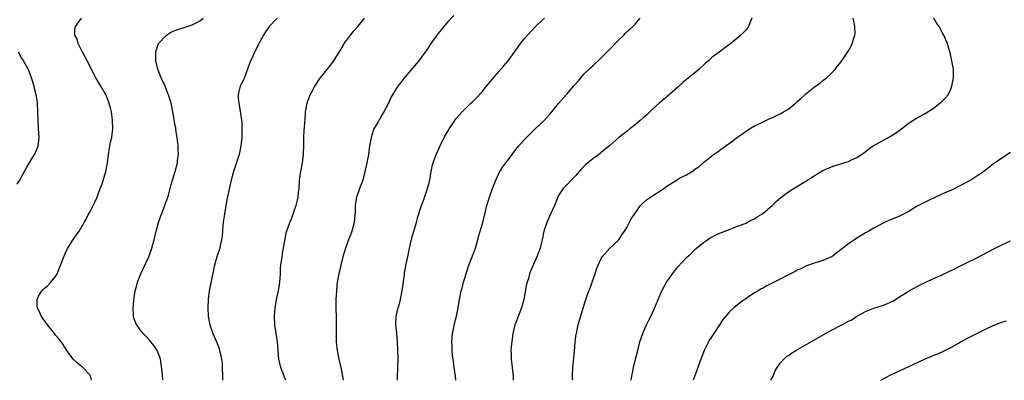
# Model space of a CAD drawing. Units: inches. Extents: x 2592000 to 2595000, y 1539000 to 1542000.
# Drawn here: x 2593181 to 2593412, y 1539000 to 1539085 of the extents above; entities that cross this region are included whole.
import ezdxf

# ---------------------------------------------------------------- set-up
doc = ezdxf.new("R2010")
doc.units = ezdxf.units.IN
doc.header["$MEASUREMENT"] = 0
doc.layers.add('LD25921539_10ft', color=72, linetype='Continuous')

msp = doc.modelspace()

# ---------------------------------------------------------------- linework, layer by layer
at = {"layer": 'LD25921539_10ft'}
for points, elevation in [([(2593197.4, 1539000), (2593197.21, 1539001), (2593197, 1539001.29), (2593195.35, 1539003), (2593195, 1539003.33), (2593194.07, 1539004.07), (2593193.14, 1539005), (2593191.63, 1539007), (2593191.39, 1539007.39), (2593191, 1539007.91), (2593190.6, 1539008.6), (2593190.28, 1539009), (2593189.74, 1539009.74), (2593189, 1539010.61), (2593188.73, 1539011), (2593187.1, 1539013), (2593185.65, 1539015), (2593185.49, 1539015.49), (2593184.83, 1539016.83), (2593184.73, 1539017), (2593184.68, 1539017.32), (2593184.66, 1539019), (2593185, 1539019.76), (2593185.75, 1539021), (2593186.39, 1539021.61), (2593187, 1539022.09), (2593187.84, 1539023), (2593189, 1539024.36), (2593189.33, 1539025), (2593189.83, 1539026.17), (2593190.9, 1539029), (2593191.57, 1539030.43), (2593191.88, 1539031), (2593193, 1539032.82), (2593193.9, 1539034.1), (2593194.49, 1539035), (2593195.68, 1539037), (2593196.16, 1539037.84), (2593196.73, 1539039), (2593197, 1539039.49), (2593198.18, 1539041.82), (2593198.71, 1539043), (2593199, 1539043.69), (2593199.46, 1539045), (2593199.89, 1539046.11), (2593200.76, 1539049), (2593201.14, 1539051), (2593201.37, 1539053), (2593201.63, 1539054.37), (2593201.71, 1539055), (2593201.88, 1539055.88), (2593202.16, 1539057), (2593202.28, 1539057.72), (2593202.42, 1539059), (2593202.36, 1539061), (2593202.23, 1539061.77), (2593202.09, 1539063), (2593201.91, 1539063.91), (2593201.59, 1539065), (2593201, 1539066.51), (2593200.78, 1539067), (2593199.64, 1539069), (2593198.45, 1539071), (2593197.94, 1539071.94), (2593196.41, 1539075), (2593195.92, 1539075.92), (2593195.31, 1539077), (2593195, 1539077.63), (2593194.27, 1539079), (2593194.02, 1539080.02), (2593193.53, 1539081), (2593193.53, 1539082.47), (2593193.63, 1539083), (2593195.11, 1539085)], 7500), ([(2593214.21, 1539000), (2593214.19, 1539000.19), (2593213.97, 1539002.03), (2593213.79, 1539003.79), (2593213.57, 1539005), (2593213.45, 1539005.45), (2593212.82, 1539007), (2593212.11, 1539008.11), (2593211.35, 1539009), (2593211, 1539009.39), (2593210.28, 1539010.28), (2593209.52, 1539011), (2593209.3, 1539011.3), (2593209, 1539011.64), (2593208.45, 1539012.45), (2593207.99, 1539013), (2593207.36, 1539014.64), (2593207.24, 1539015), (2593207.25, 1539015.25), (2593207.19, 1539017), (2593207.35, 1539018.65), (2593207.44, 1539019.44), (2593207.68, 1539021), (2593208.01, 1539021.99), (2593208.23, 1539023), (2593209.03, 1539025), (2593209.92, 1539027), (2593210.86, 1539029), (2593211.6, 1539031), (2593211.84, 1539031.84), (2593212.14, 1539033), (2593212.62, 1539035), (2593213.17, 1539037), (2593213.85, 1539039), (2593214.61, 1539041), (2593214.7, 1539041.3), (2593215.22, 1539042.78), (2593215.31, 1539043), (2593215.45, 1539043.45), (2593215.87, 1539045), (2593216.09, 1539045.91), (2593216.42, 1539047), (2593217.06, 1539049), (2593217.57, 1539051), (2593217.63, 1539051.63), (2593217.82, 1539053), (2593217.79, 1539054.21), (2593217.74, 1539055), (2593217.68, 1539055.68), (2593217.5, 1539057), (2593217.2, 1539058.8), (2593217.18, 1539059.18), (2593217, 1539060.05), (2593216.8, 1539061.2), (2593216.51, 1539063), (2593216.1, 1539065), (2593215.7, 1539066.3), (2593215.47, 1539067), (2593215.32, 1539067.32), (2593215, 1539068.19), (2593214.67, 1539069), (2593213.78, 1539071), (2593212.98, 1539073), (2593212.51, 1539075), (2593212.53, 1539076.53), (2593212.5, 1539077), (2593212.57, 1539077.43), (2593213, 1539078.59), (2593213.17, 1539079), (2593214.98, 1539081.02), (2593216.22, 1539081.78), (2593217, 1539082.12), (2593217.65, 1539082.35), (2593219.19, 1539082.81), (2593221, 1539083.41), (2593221.83, 1539083.83), (2593223, 1539084.47), (2593223.65, 1539085)], 7490), ([(2593241, 1539085), (2593239.12, 1539083), (2593238.22, 1539081.78), (2593237.76, 1539081), (2593237, 1539079.61), (2593235.63, 1539077), (2593235, 1539075.55), (2593234.73, 1539075), (2593234.25, 1539073.75), (2593234.04, 1539073), (2593233.2, 1539070.8), (2593233, 1539070.35), (2593232.51, 1539069.49), (2593232.28, 1539069), (2593232.1, 1539068.1), (2593231.8, 1539067), (2593231.83, 1539066.17), (2593231.95, 1539065), (2593232.17, 1539064.17), (2593232.52, 1539061.48), (2593232.62, 1539061), (2593232.65, 1539060.65), (2593232.72, 1539059), (2593232.67, 1539057.33), (2593232.65, 1539057), (2593232.44, 1539055), (2593232.03, 1539053), (2593231.58, 1539051.58), (2593231.32, 1539050.68), (2593230.75, 1539049), (2593230.22, 1539047), (2593229.98, 1539045.98), (2593229.27, 1539042.73), (2593228.91, 1539041), (2593228.59, 1539039), (2593228.42, 1539037.58), (2593228.34, 1539037), (2593228.24, 1539036.24), (2593228.08, 1539033.92), (2593227.93, 1539033), (2593227.6, 1539031.6), (2593227.5, 1539031), (2593226.86, 1539029), (2593226.29, 1539027), (2593226.04, 1539025.96), (2593225.03, 1539021), (2593224.8, 1539019), (2593224.71, 1539017), (2593224.79, 1539015), (2593225.19, 1539013), (2593225.92, 1539011), (2593226.84, 1539008.84), (2593227.38, 1539007.38), (2593227.48, 1539007), (2593227.57, 1539006.43), (2593227.92, 1539005), (2593228.05, 1539004.05), (2593228.11, 1539003), (2593228.14, 1539001), (2593228.14, 1539000.14), (2593228.15, 1539000)], 7480), ([(2593242.99, 1539000), (2593242.7, 1539000.7), (2593242.38, 1539001.62), (2593241.87, 1539003), (2593241.4, 1539005), (2593241.21, 1539007), (2593241.04, 1539009), (2593240.72, 1539011), (2593240.52, 1539012.52), (2593240.44, 1539013), (2593240.38, 1539015), (2593240.53, 1539017), (2593240.6, 1539017.4), (2593240.85, 1539019), (2593241, 1539019.65), (2593241.26, 1539021), (2593241.51, 1539022.49), (2593241.58, 1539023), (2593241.73, 1539025), (2593241.79, 1539026.21), (2593241.86, 1539027), (2593242.03, 1539028.03), (2593242.15, 1539029), (2593242.26, 1539029.74), (2593242.5, 1539031), (2593242.82, 1539033.18), (2593243.18, 1539034.82), (2593243.95, 1539037), (2593244.24, 1539037.76), (2593244.74, 1539039), (2593245, 1539039.73), (2593245.41, 1539041), (2593245.73, 1539042.27), (2593245.9, 1539043), (2593245.99, 1539043.99), (2593246.11, 1539045), (2593246.23, 1539047), (2593246.5, 1539049), (2593246.89, 1539051), (2593247.16, 1539053), (2593247.21, 1539055.21), (2593247.2, 1539057), (2593247.3, 1539058.7), (2593247.37, 1539059.37), (2593247.6, 1539062.4), (2593247.66, 1539063), (2593247.81, 1539063.81), (2593248, 1539065), (2593248.25, 1539065.75), (2593248.73, 1539067), (2593249, 1539067.52), (2593249.82, 1539069), (2593251, 1539070.83), (2593253, 1539073.35), (2593253.74, 1539074.26), (2593254.28, 1539075), (2593255, 1539076.11), (2593255.52, 1539077), (2593256.1, 1539077.9), (2593256.73, 1539079), (2593257, 1539079.4), (2593258.18, 1539081), (2593259, 1539082), (2593259.91, 1539083), (2593261, 1539084.34), (2593261.48, 1539085)], 7470), ([(2593282.39, 1539085.61), (2593281, 1539084.1), (2593280.05, 1539083), (2593278.43, 1539081), (2593277.01, 1539079), (2593276.22, 1539077.78), (2593275.69, 1539077), (2593275, 1539076.03), (2593274.21, 1539075), (2593273.67, 1539074.33), (2593271, 1539071.24), (2593269.3, 1539069), (2593269, 1539068.58), (2593267.63, 1539066.37), (2593267.07, 1539065), (2593266.04, 1539063), (2593265.64, 1539062.36), (2593265, 1539061.22), (2593264.9, 1539061.1), (2593264.66, 1539060.66), (2593263.66, 1539059), (2593263.47, 1539058.53), (2593263.02, 1539057), (2593262.68, 1539055), (2593262.41, 1539053), (2593262.02, 1539051), (2593261.56, 1539049), (2593261.04, 1539047), (2593260.31, 1539045), (2593259.98, 1539043.98), (2593259.63, 1539043), (2593259.5, 1539042.5), (2593259.3, 1539041), (2593259.24, 1539039.24), (2593259.18, 1539038.82), (2593259.01, 1539037), (2593258.49, 1539035), (2593258.1, 1539033.9), (2593257.74, 1539033), (2593257, 1539031), (2593256.4, 1539029), (2593255.88, 1539027), (2593255.42, 1539025), (2593255.08, 1539023), (2593254.87, 1539021), (2593254.75, 1539019), (2593254.77, 1539016.77), (2593254.84, 1539015), (2593254.85, 1539013), (2593254.82, 1539011), (2593254.86, 1539009), (2593255.07, 1539007), (2593255.44, 1539005), (2593255.92, 1539003), (2593256.13, 1539001.87), (2593256.32, 1539001), (2593256.41, 1539000.41), (2593256.45, 1539000)], 7460), ([(2593269.23, 1539000), (2593269.21, 1539001), (2593269.28, 1539002.72), (2593269.3, 1539003), (2593269.35, 1539005), (2593269.33, 1539005.33), (2593269.3, 1539007), (2593269.23, 1539009), (2593269.04, 1539011.04), (2593268.8, 1539013), (2593268.92, 1539015), (2593269.39, 1539017), (2593269.72, 1539018.28), (2593269.88, 1539019), (2593270.27, 1539021), (2593270.53, 1539022.53), (2593270.85, 1539024.85), (2593270.87, 1539025.13), (2593271.17, 1539026.83), (2593271.61, 1539029), (2593271.87, 1539030.13), (2593272.02, 1539031), (2593272.59, 1539033.41), (2593273.63, 1539037), (2593273.89, 1539038.11), (2593274.84, 1539041), (2593275.44, 1539042.56), (2593275.57, 1539043), (2593275.86, 1539043.86), (2593276.28, 1539045), (2593276.44, 1539045.56), (2593276.79, 1539047), (2593277.11, 1539049), (2593277.43, 1539050.57), (2593277.55, 1539051), (2593277.89, 1539051.89), (2593278.28, 1539053), (2593279.11, 1539054.89), (2593280.18, 1539057), (2593281, 1539058.48), (2593281.31, 1539059), (2593282.68, 1539061), (2593283, 1539061.41), (2593284.39, 1539063), (2593285, 1539063.62), (2593286.4, 1539065), (2593286.72, 1539065.28), (2593287.75, 1539066.25), (2593289, 1539067.65), (2593290.12, 1539069), (2593291, 1539070.15), (2593293, 1539072.47), (2593294.19, 1539073.81), (2593295.14, 1539075), (2593296.78, 1539077.21), (2593298.08, 1539079), (2593299, 1539080.17), (2593299.68, 1539081), (2593301.55, 1539083), (2593303, 1539084.36), (2593303.7, 1539085)], 7450), ([(2593282.92, 1539000), (2593282.82, 1539001), (2593282.54, 1539003), (2593282.38, 1539004.38), (2593282.25, 1539005), (2593282.14, 1539005.86), (2593282.06, 1539007), (2593282.05, 1539008.05), (2593281.99, 1539009), (2593282.03, 1539009.97), (2593282.11, 1539011), (2593282.4, 1539012.4), (2593282.5, 1539013), (2593283.03, 1539015.03), (2593283.42, 1539017), (2593283.74, 1539019), (2593284.14, 1539021), (2593284.35, 1539021.65), (2593284.69, 1539023), (2593285, 1539023.95), (2593285.31, 1539025), (2593285.97, 1539027), (2593286.61, 1539028.61), (2593287, 1539029.63), (2593287.49, 1539031), (2593288.07, 1539033), (2593288.25, 1539033.75), (2593288.63, 1539035), (2593289.21, 1539037), (2593289.55, 1539038.45), (2593289.71, 1539039), (2593290.19, 1539041), (2593290.79, 1539043), (2593291.51, 1539045), (2593292.28, 1539047), (2593293, 1539048.52), (2593293.25, 1539049), (2593293.94, 1539050.06), (2593294.59, 1539051), (2593295, 1539051.52), (2593296.1, 1539053), (2593297, 1539054.15), (2593297.39, 1539054.61), (2593297.69, 1539055), (2593299, 1539056.49), (2593299.46, 1539057), (2593300.24, 1539057.76), (2593301.48, 1539059), (2593303.59, 1539061), (2593305, 1539062.55), (2593305.44, 1539063), (2593307, 1539064.95), (2593308.78, 1539067), (2593309, 1539067.24), (2593310.51, 1539069), (2593311.69, 1539070.31), (2593312.2, 1539071), (2593313, 1539071.89), (2593314.58, 1539073.42), (2593315, 1539073.79), (2593315.62, 1539074.38), (2593316.3, 1539075), (2593317, 1539075.68), (2593319, 1539077.68), (2593319.65, 1539078.35), (2593320.31, 1539079), (2593321, 1539079.77), (2593322.3, 1539081), (2593322.65, 1539081.35), (2593324.44, 1539083), (2593325, 1539083.61), (2593326.14, 1539085)], 7440), ([(2593352.32, 1539085), (2593351.88, 1539083.88), (2593351.56, 1539083), (2593351, 1539082.28), (2593349.78, 1539081), (2593347.39, 1539079), (2593346.01, 1539077.99), (2593345, 1539077.27), (2593344.65, 1539077), (2593343, 1539075.8), (2593342.15, 1539075), (2593341.54, 1539074.46), (2593339.97, 1539073), (2593339, 1539072.19), (2593337, 1539070.6), (2593336.14, 1539069.86), (2593335, 1539068.79), (2593333, 1539067.04), (2593331.9, 1539066.1), (2593331, 1539065.37), (2593330.6, 1539065), (2593329, 1539063.66), (2593327.67, 1539062.33), (2593327, 1539061.77), (2593326.17, 1539061), (2593325, 1539059.95), (2593323.73, 1539059), (2593323, 1539058.41), (2593321.14, 1539057), (2593319, 1539055.09), (2593317, 1539053.44), (2593316.76, 1539053.24), (2593316.42, 1539053), (2593315, 1539052), (2593313.37, 1539050.63), (2593313, 1539050.25), (2593312.41, 1539049.59), (2593311, 1539048.01), (2593308.11, 1539045), (2593307, 1539043.34), (2593306.82, 1539043), (2593306.03, 1539041), (2593305.14, 1539039), (2593304.21, 1539037), (2593303.56, 1539035), (2593303.16, 1539033), (2593303, 1539032.3), (2593302.66, 1539031), (2593301.9, 1539029), (2593300.41, 1539025.59), (2593300.21, 1539025), (2593299.91, 1539023.91), (2593299.6, 1539023), (2593299.47, 1539022.53), (2593298.84, 1539019), (2593298.42, 1539017.58), (2593298.28, 1539017), (2593297.51, 1539015), (2593297, 1539013.6), (2593296.82, 1539013.18), (2593296.77, 1539013), (2593296.29, 1539011), (2593296.01, 1539009), (2593295.9, 1539007.9), (2593295.83, 1539007), (2593295.88, 1539006.12), (2593295.88, 1539005), (2593296.13, 1539003), (2593296.36, 1539001), (2593296.37, 1539000.37), (2593296.38, 1539000)], 7430), ([(2593310.32, 1539000), (2593310.3, 1539000.3), (2593310.27, 1539001), (2593310.35, 1539003), (2593310.74, 1539006.74), (2593310.92, 1539009), (2593311.15, 1539010.85), (2593311.17, 1539011), (2593311.62, 1539013), (2593311.92, 1539014.08), (2593312.73, 1539016.73), (2593313.3, 1539018.7), (2593313.66, 1539019.66), (2593314.13, 1539021), (2593314.38, 1539021.62), (2593314.89, 1539023), (2593315.58, 1539025), (2593315.93, 1539026.07), (2593316.28, 1539027), (2593317, 1539028.6), (2593317.25, 1539029), (2593319, 1539031), (2593321, 1539032.84), (2593321.13, 1539033), (2593321.83, 1539034.17), (2593322.48, 1539035), (2593323, 1539035.84), (2593324.07, 1539037.93), (2593324.79, 1539039), (2593326.25, 1539041), (2593326.61, 1539041.39), (2593327.65, 1539042.35), (2593329, 1539043.25), (2593331, 1539044.53), (2593331.67, 1539045), (2593332.41, 1539045.59), (2593334.65, 1539047), (2593335.41, 1539047.41), (2593337, 1539048.22), (2593338.32, 1539049), (2593338.73, 1539049.27), (2593339, 1539049.52), (2593339.87, 1539050.13), (2593341, 1539051.14), (2593343.37, 1539053), (2593344.36, 1539053.64), (2593345, 1539054.14), (2593345.52, 1539054.48), (2593346.18, 1539055), (2593347, 1539055.56), (2593349, 1539057.03), (2593350.18, 1539057.82), (2593351, 1539058.49), (2593351.81, 1539059), (2593353, 1539059.71), (2593354.37, 1539060.37), (2593356.55, 1539061.45), (2593357, 1539061.62), (2593358.11, 1539062.11), (2593359, 1539062.55), (2593359.8, 1539063), (2593361, 1539063.72), (2593362.58, 1539065), (2593363, 1539065.41), (2593363.84, 1539066.16), (2593365, 1539067.25), (2593367, 1539068.82), (2593368.26, 1539069.74), (2593369, 1539070.35), (2593369.86, 1539071), (2593371, 1539072.05), (2593371.92, 1539073), (2593372.4, 1539073.6), (2593373.27, 1539074.73), (2593375, 1539077.35), (2593375.61, 1539078.39), (2593375.91, 1539079), (2593376.28, 1539080.28), (2593376.53, 1539081), (2593376.56, 1539081.44), (2593376.53, 1539083), (2593376.24, 1539084.24), (2593376.12, 1539085)], 7420), ([(2593324.05, 1539000), (2593324.06, 1539000.06), (2593324.19, 1539001), (2593324.58, 1539003), (2593325.06, 1539005), (2593325.56, 1539007), (2593326.09, 1539009), (2593326.74, 1539011), (2593327, 1539011.64), (2593327.63, 1539013), (2593328.08, 1539013.92), (2593328.62, 1539015), (2593329, 1539015.8), (2593329.95, 1539018.05), (2593330.34, 1539019), (2593331.26, 1539021), (2593332.34, 1539023), (2593333, 1539024), (2593333.7, 1539025), (2593334.29, 1539025.71), (2593335, 1539026.62), (2593337, 1539028.78), (2593338.15, 1539029.85), (2593339, 1539030.69), (2593339.34, 1539031), (2593341, 1539032.37), (2593341.91, 1539033), (2593342.57, 1539033.43), (2593343, 1539033.67), (2593343.9, 1539034.1), (2593345, 1539034.59), (2593346.07, 1539035), (2593347, 1539035.4), (2593349, 1539036.17), (2593351, 1539036.88), (2593351.25, 1539037), (2593352.37, 1539037.63), (2593353, 1539037.9), (2593353.63, 1539038.37), (2593354.71, 1539039), (2593355, 1539039.22), (2593357.11, 1539041), (2593358.04, 1539041.96), (2593359.11, 1539042.89), (2593361, 1539044.33), (2593362.65, 1539045.35), (2593365, 1539046.74), (2593367, 1539048.01), (2593369, 1539049.23), (2593371, 1539050.1), (2593371.67, 1539050.33), (2593373, 1539050.71), (2593373.21, 1539050.79), (2593373.91, 1539051), (2593375, 1539051.38), (2593375.74, 1539051.74), (2593377, 1539052.31), (2593378.11, 1539053), (2593378.64, 1539053.36), (2593379.75, 1539054.25), (2593380.82, 1539055), (2593384.8, 1539057.2), (2593386.02, 1539057.98), (2593387.42, 1539059), (2593389, 1539060.26), (2593390.12, 1539061), (2593391, 1539061.54), (2593393, 1539062.61), (2593395, 1539063.88), (2593396.46, 1539065), (2593396.75, 1539065.25), (2593397, 1539065.51), (2593397.75, 1539066.25), (2593398.38, 1539067), (2593399, 1539068.29), (2593399.29, 1539069), (2593399.63, 1539071), (2593399.64, 1539071.64), (2593399.62, 1539073), (2593399.29, 1539075), (2593398.84, 1539076.84), (2593398.43, 1539078.43), (2593398.22, 1539079), (2593397.88, 1539079.88), (2593397.36, 1539081), (2593397, 1539081.59), (2593396.28, 1539083), (2593395.76, 1539083.76), (2593395.05, 1539085)], 7410), ([(2593179.95, 1539046.05), (2593180.59, 1539047), (2593181, 1539047.73), (2593182.13, 1539049.87), (2593183, 1539051.34), (2593184.04, 1539053), (2593184.35, 1539053.65), (2593184.94, 1539055), (2593185, 1539055.53), (2593185.13, 1539057), (2593185.01, 1539059.01), (2593184.87, 1539060.87), (2593184.83, 1539063), (2593184.77, 1539065), (2593184.74, 1539065.26), (2593184.46, 1539067), (2593184.16, 1539068.16), (2593183.97, 1539069), (2593183.35, 1539071), (2593183, 1539071.82), (2593182.68, 1539072.68), (2593182.55, 1539073), (2593181.48, 1539075), (2593181.28, 1539075.27), (2593181, 1539075.7), (2593180.27, 1539077)], 7510), ([(2593413, 1539053.48), (2593411, 1539052.13), (2593409, 1539050.73), (2593406.77, 1539049), (2593403.74, 1539047), (2593401, 1539045.56), (2593399, 1539044.57), (2593398.2, 1539044.2), (2593395.41, 1539043), (2593393.8, 1539042.2), (2593393, 1539041.84), (2593391, 1539040.76), (2593389, 1539039.56), (2593387.32, 1539038.68), (2593387, 1539038.52), (2593384.52, 1539037.48), (2593383.46, 1539037), (2593383, 1539036.78), (2593381, 1539035.68), (2593379.8, 1539035), (2593379, 1539034.58), (2593378, 1539034), (2593376.77, 1539033.23), (2593376.46, 1539033), (2593375, 1539032.02), (2593373, 1539030.47), (2593372.13, 1539029.87), (2593371.09, 1539029), (2593371, 1539028.94), (2593369, 1539028.09), (2593367.62, 1539027.62), (2593367, 1539027.45), (2593365.17, 1539026.83), (2593363.82, 1539026.18), (2593363, 1539025.83), (2593362.48, 1539025.52), (2593360.62, 1539024.62), (2593359, 1539023.76), (2593355.85, 1539022.15), (2593355, 1539021.66), (2593354.56, 1539021.44), (2593353.8, 1539021), (2593353, 1539020.51), (2593351, 1539019.21), (2593349.71, 1539018.29), (2593348.57, 1539017.43), (2593348.08, 1539017), (2593347, 1539015.96), (2593346.17, 1539015), (2593345.65, 1539014.35), (2593344.78, 1539013), (2593343.42, 1539011), (2593343.24, 1539010.76), (2593342.45, 1539009.55), (2593342.15, 1539009), (2593341.16, 1539007), (2593340.37, 1539005), (2593338.93, 1539001.07), (2593338.6, 1539000)], 7400), ([(2593356.83, 1539000), (2593357.33, 1539001), (2593357.81, 1539002.19), (2593358.3, 1539003), (2593359, 1539004.05), (2593359.85, 1539005), (2593360.45, 1539005.55), (2593361, 1539005.93), (2593361.62, 1539006.38), (2593362.66, 1539007), (2593369.62, 1539011), (2593371, 1539011.74), (2593373.47, 1539013), (2593375, 1539013.84), (2593375.78, 1539014.22), (2593377, 1539015.06), (2593379, 1539016.11), (2593381, 1539016.89), (2593383, 1539017.58), (2593384.03, 1539017.97), (2593385, 1539018.39), (2593385.39, 1539018.61), (2593387, 1539019.55), (2593389.27, 1539021), (2593391, 1539021.95), (2593391.7, 1539022.3), (2593393, 1539022.96), (2593395, 1539023.89), (2593397, 1539024.78), (2593401, 1539026.74), (2593403, 1539027.7), (2593405, 1539028.7), (2593409, 1539030.78), (2593409.46, 1539031), (2593411, 1539031.79), (2593413, 1539032.76)], 7390), ([(2593382.58, 1539000), (2593384.8, 1539001.2), (2593386.15, 1539001.85), (2593389, 1539003.16), (2593393, 1539005.05), (2593394.4, 1539005.6), (2593395, 1539005.89), (2593395.85, 1539006.15), (2593397.63, 1539007), (2593399, 1539007.67), (2593401, 1539008.8), (2593401.33, 1539009), (2593403.75, 1539010.25), (2593405.11, 1539011), (2593407, 1539011.93), (2593409, 1539012.87), (2593411, 1539013.61), (2593412.08, 1539013.92)], 7380)]:
    msp.add_lwpolyline(points, dxfattribs=dict(at, elevation=elevation))

doc.saveas('drawing.dxf')
